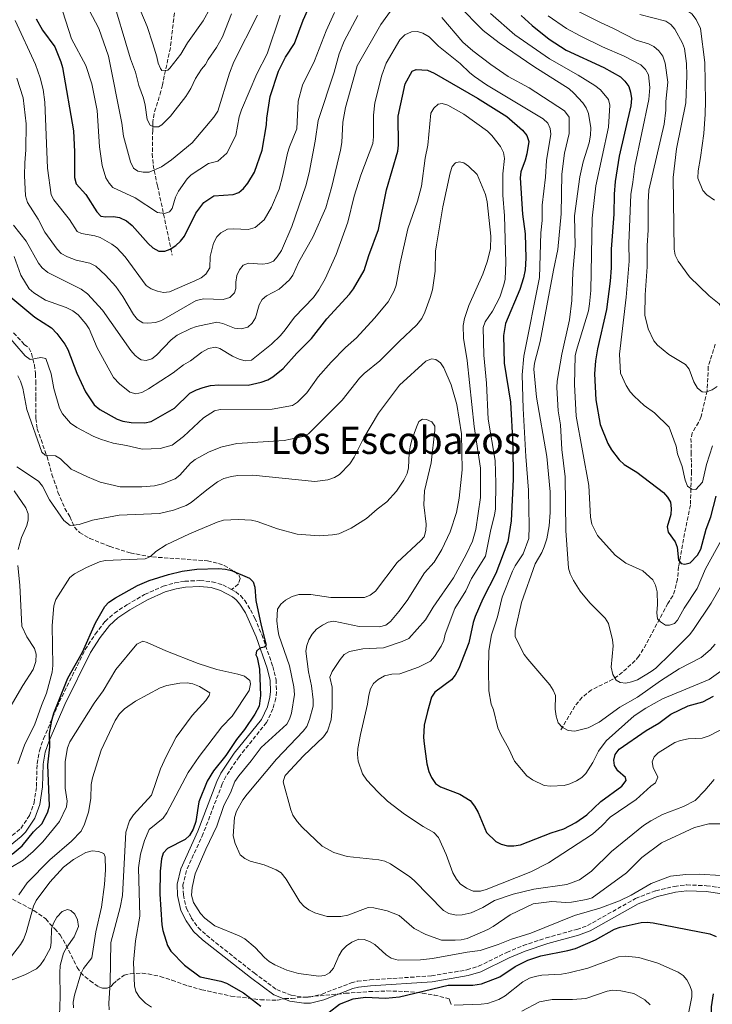
# Model space of a CAD drawing. Units: metres. Extents: x 655879 to 659358, y 4700116 to 4702491.
# Drawn here: x 658697 to 658989, y 4700397 to 4700812 of the extents above; entities that cross this region are included whole.
import ezdxf
from ezdxf.enums import TextEntityAlignment as Align

# ---------------------------------------------------------------- set-up
doc = ezdxf.new("R2010")
doc.units = ezdxf.units.M
doc.header["$MEASUREMENT"] = 0
doc.linetypes.add('DGN Style 3', pattern=[2.435891, 1.739922, -0.695969])
for name, color, linetype, lineweight in [('Barranco lineal', 142, 'DGN Style 3', 13), ('Camino', 7, 'DGN Style 3', 0), ('Curva de nivel directora', 30, 'Continuous', 30), ('Curva de nivel intermedia', 30, 'Continuous', 0), ('Margen derecho', 7, 'Continuous', 0), ('Senda', 7, 'DGN Style 3', 0), ('Texto de Área (paraje) menor', 7, 'Continuous', 0), ('Zona arbolada', 92, 'DGN Style 3', 0)]:
    doc.layers.add(name, color=color, linetype=linetype, lineweight=lineweight)
doc.styles.add('Style-Arial', font='arial.ttf')

msp = doc.modelspace()

# ---------------------------------------------------------------- linework, layer by layer
at = {"layer": 'Barranco lineal', "color": 142, "linetype": 'DGN Style 3', "lineweight": 13}
for points in [[(658762.39, 4700814.81, 850.99), (658760.72, 4700800.1, 853.37), (658757.36, 4700784.5, 855.8), (658756.75, 4700781.75, 857.04), (658753.84, 4700772.32, 859.17), (658753.32, 4700768.83, 860.06), (658753.26, 4700765.31, 861.3), (658753.09, 4700755.43, 862.8), (658753.43, 4700750.74, 864.43), (658755.28, 4700741.82, 867.75), (658758.37, 4700727.49, 870.96), (658761.44, 4700712.67, 875.59)], [(658990.71, 4700675.09, 861.76), (658987.77, 4700665.59, 863.25), (658987.22, 4700655.33, 864.83), (658984.75, 4700644.49, 866.54), (658983.69, 4700642.05, 866.78), (658980.99, 4700637.64, 866.84), (658980.45, 4700635.29, 867.11), (658980.54, 4700629.42, 868.22), (658980.61, 4700624.7, 868.35), (658980.66, 4700621.4, 869.04), (658980.22, 4700607.1, 870.69), (658977.78, 4700595.2, 873.66), (658975.24, 4700581.19, 875.5), (658974.74, 4700575.98, 876.16), (658973.67, 4700571.22, 877.24), (658972.78, 4700568.93, 877.86), (658970.64, 4700565.62, 879.07), (658961.54, 4700548.48, 881.49), (658958.45, 4700543.44, 882.51), (658956.93, 4700541.52, 882.97), (658951.48, 4700536.61, 884.36), (658947.52, 4700533.71, 885.31), (658938.45, 4700529.17, 886.63), (658934.53, 4700526.08, 887.52), (658931.4, 4700522.29, 888.39), (658925.3, 4700511.92, 890.2)]]:
    msp.add_polyline3d(points, dxfattribs=at)
at = {"layer": 'Camino', "color": 7, "linetype": 'DGN Style 3', "lineweight": 0}
for points in [[(658682.68, 4700458.45, 924.84), (658697.63, 4700470.76, 924.7), (658701.23, 4700476.17, 924.68), (658703.16, 4700481.51, 924.78), (658704.2, 4700488.46, 924.9), (658704.46, 4700498.05, 925.13), (658705.43, 4700503.49, 925.19), (658707.16, 4700508.54, 925.19), (658713.84, 4700524.12, 925.02), (658724.75, 4700546.18, 925.11), (658729.06, 4700552.79, 925.19), (658733.17, 4700558.11, 925.53), (658737.06, 4700561.61, 925.93), (658742.34, 4700565.05, 926.08), (658749.85, 4700569.48, 925.96), (658757.66, 4700572.95, 926.03), (658762.65, 4700574.33, 926.07), (658766.81, 4700575.04, 926.08), (658773.19, 4700575.3, 926.01), (658778.4, 4700574.81, 925.96), (658782.81, 4700573.47, 925.92), (658786.56, 4700571.48, 925.86)], [(658786.56, 4700571.48, 925.86), (658788.28, 4700570.57, 925.84), (658790.28, 4700568.98, 925.81), (658792.1, 4700566.9, 925.77), (658794.57, 4700562.95, 925.63), (658796.34, 4700559.5, 925.39), (658799.3, 4700552.49, 925.12), (658803.94, 4700539.12, 924.43), (658805.34, 4700533.43, 924.02), (658805.53, 4700528.38, 923.61), (658805.22, 4700525.69, 923.44), (658804.01, 4700521.16, 923.24), (658801.29, 4700515.38, 922.97), (658789.68, 4700500.97, 922.39), (658784.23, 4700492.86, 922.14), (658782.6, 4700489.5, 922.02), (658774.56, 4700468.56, 921.68), (658767.45, 4700452.94, 921.34), (658766.04, 4700446.91, 921.34), (658766.19, 4700442.7, 921.3), (658767.52, 4700436.95, 921.27), (658769.55, 4700433.02, 921.34), (658772.43, 4700428.88, 921.13), (658775.96, 4700425.65, 921.15), (658796.03, 4700409.77, 921.55), (658805.63, 4700402.71, 921.97), (658811.74, 4700400.34, 922.13), (658817.28, 4700399.5, 922.31), (658819.48, 4700399.54, 922.48), (658824.72, 4700400.86, 922.64), (658837, 4700405.55, 922.65), (658839.6, 4700406.25, 922.6), (658844.95, 4700406.83, 922.51), (658870.94, 4700408.52, 922.75), (658885.89, 4700411.07, 922.5), (658890.78, 4700412.57, 922.51), (658902.7, 4700418.42, 922.48), (658909.62, 4700421.32, 922.44), (658919.29, 4700424.55, 922.34), (658932.25, 4700428.13, 922.38), (658936.8, 4700429.74, 922.39), (658957.06, 4700441.18, 921.81), (658965.56, 4700444.47, 921.57), (658973.5, 4700446.3, 921.49), (658978.66, 4700446.92, 921.36), (658987.03, 4700446.58, 921.41), (658994.16, 4700445.56, 921.34)]]:
    msp.add_polyline3d(points, dxfattribs=at)
at = {"layer": 'Curva de nivel directora', "color": 30, "linetype": 'Continuous', "lineweight": 30, "flags": 128}
for points, elevation in [([(658704.1, 4700812.25), (658706.77, 4700807.47), (658711.93, 4700800.43), (658714.54, 4700794.15), (658715.18, 4700791.74), (658719.88, 4700765), (658720.24, 4700756.16), (658720.22, 4700745.38), (658720.93, 4700742.73), (658725.06, 4700738.19), (658729.64, 4700730.84), (658731.37, 4700729.03), (658733.45, 4700728.74), (658736.73, 4700728.93), (658739.18, 4700728.5), (658742.15, 4700727.04), (658744.55, 4700725.07), (658751.32, 4700717.49), (658753.36, 4700715.63), (658755.87, 4700714.35), (658758.32, 4700714.28), (658760.68, 4700715.15), (658763.04, 4700716.66), (658765.03, 4700718.49), (658766.62, 4700720.57), (658771.49, 4700730.28), (658774.79, 4700734.82), (658779.07, 4700737.65), (658787.2, 4700738.22), (658789.55, 4700739.05), (658791.53, 4700740.67), (658793.43, 4700742.96), (658796.17, 4700747.66), (658799.48, 4700756.88), (658801.32, 4700767.61), (658801.4, 4700770.35), (658802.81, 4700779.56), (658806.42, 4700790.24), (658809.25, 4700796.07), (658813.05, 4700801.88), (658816.76, 4700811.78), (658821.2, 4700821.88)], 875), ([(658908.74, 4700813.75), (658913.48, 4700809.56), (658920.63, 4700803.76), (658927.82, 4700799.08), (658943.62, 4700791.76), (658950.72, 4700787.86), (658952.59, 4700786.05), (658954.15, 4700783.75), (658954.94, 4700781.37), (658955.32, 4700778.68), (658955.07, 4700775.55), (658950.17, 4700754.4), (658948.4, 4700743.67), (658947.97, 4700738.37), (658947.92, 4700729.88), (658946.71, 4700715.11), (658946.76, 4700707.3), (658946.35, 4700701.63), (658944.8, 4700689.72), (658940.95, 4700673.13), (658940.13, 4700668.04), (658939.78, 4700662.48), (658940.31, 4700651.61), (658942.18, 4700641.18), (658945.35, 4700633.16), (658946.84, 4700630.46), (658950.16, 4700626.25), (658952.19, 4700624.22), (658957.61, 4700621.08), (658968.91, 4700612.46), (658970.53, 4700610.51), (658971.75, 4700608.33), (658972.07, 4700605.67), (658971.88, 4700603.18), (658970.36, 4700597.93), (658970.76, 4700595.74), (658973.81, 4700591.72), (658974.67, 4700589.36), (658975.23, 4700583.92), (658976.32, 4700582.57)], 875), ([(658837.95, 4700698.41), (658842.44, 4700706.17), (658844.41, 4700712.46), (658848.61, 4700723.43), (658851.88, 4700740.15), (658856.73, 4700756.53), (658856.98, 4700759.02), (658856.87, 4700771.19), (658859.78, 4700784.95), (658862.73, 4700790.2), (658864.45, 4700790.94), (658869.24, 4700790.68), (658872.02, 4700789.36), (658890.36, 4700778.85), (658902.73, 4700771.1), (658909.3, 4700765.38), (658911.17, 4700763.03), (658911.97, 4700760.52), (658911.11, 4700755.38), (658910.47, 4700752.75), (658908.64, 4700747.75), (658908.3, 4700745.27), (658909.31, 4700729.92), (658910.4, 4700721.54), (658910.79, 4700711.37), (658910.44, 4700706.36), (658909.8, 4700702.99), (658908.28, 4700698.18), (658902.1, 4700683.82), (658901.29, 4700678.76), (658901.62, 4700667.08), (658904.29, 4700650.53), (658905.31, 4700632.63), (658905.44, 4700618.11), (658904.62, 4700600.47), (658903.2, 4700591.68), (658898.13, 4700578.3), (658892.66, 4700567.56), (658889.36, 4700560.16), (658888.46, 4700557.59), (658886.7, 4700549.11), (658882.45, 4700538.23), (658880.95, 4700535.38), (658879.32, 4700533.49), (658872.27, 4700528.2), (658870.97, 4700526.06), (658869.21, 4700520.13), (658867.84, 4700514.3), (658867.51, 4700509.16), (658867.79, 4700506.37), (658868.99, 4700498.04), (658869.82, 4700494.79), (658870.88, 4700492.19), (658872.65, 4700489.73), (658874.7, 4700488.3), (658882.92, 4700485.24), (658887.24, 4700482.48), (658889.09, 4700480.15), (658890.61, 4700477.42), (658894.16, 4700468.95), (658898.03, 4700465.23), (658900.27, 4700464.12), (658903.05, 4700463.46), (658905.75, 4700463.38), (658908.52, 4700463.82), (658921.41, 4700468.93), (658926.77, 4700470.63), (658931.91, 4700473.29), (658936.51, 4700476.49), (658942.45, 4700482.11), (658951.23, 4700488.55), (658953.11, 4700490.91), (658952.8, 4700492.27), (658949.52, 4700494.99), (658948.15, 4700497.28), (658947.94, 4700499.47), (658948.42, 4700501.91), (658950.17, 4700504.19), (658961.57, 4700512.07), (658966.89, 4700515.15), (658971.91, 4700518.9), (658979.32, 4700522.44), (658985.45, 4700524.15), (658989.97, 4700526.49)], 900), ([(658690.86, 4700697.04), (658703.46, 4700686.5), (658710.55, 4700681.88), (658712.82, 4700679.58), (658716.21, 4700675.03), (658717.42, 4700672.84), (658721.26, 4700662.87), (658724.91, 4700654.88), (658728.56, 4700649.5), (658730.9, 4700647.44), (658738.31, 4700643.38), (658740.7, 4700642.63), (658744.1, 4700642.06), (658749.95, 4700641.9), (658752.55, 4700642.36), (658762.47, 4700647.99), (658768.88, 4700654.38), (658771.7, 4700655.81), (658774.49, 4700656.76), (658777.71, 4700657.59), (658781.1, 4700657.95), (658793.57, 4700657.74), (658799.06, 4700658.98), (658801.82, 4700660), (658803.99, 4700661.23), (658808.37, 4700664.79), (658814.15, 4700671.21), (658820.28, 4700677.4), (658826.71, 4700685.74), (658836.27, 4700696.12), (658837.95, 4700698.41)], 900), ([(658976.32, 4700582.57), (658977.85, 4700582.2), (658980.07, 4700582.77), (658983.21, 4700586.04), (658984.55, 4700588.54), (658986.88, 4700596.96), (658988.78, 4700602.24), (658991.05, 4700610.9)], 875), ([(658694, 4700459.84), (658698.12, 4700463.33), (658702.93, 4700469.23), (658706.57, 4700472.88), (658709.06, 4700477.77), (658709.65, 4700480.23), (658708.98, 4700497.54), (658709.85, 4700505.12), (658709.67, 4700510.84), (658710.67, 4700516.34), (658711.59, 4700519.34), (658717.49, 4700534.13), (658723.66, 4700545.13), (658729.05, 4700557.51), (658733.01, 4700564.41), (658734.78, 4700566.18), (658737.5, 4700568.08), (658746.89, 4700573.2), (658751.8, 4700575.35), (658759.92, 4700577.9), (658765.68, 4700579.24), (658771.93, 4700580.13), (658781.07, 4700580.36), (658784.03, 4700580.16), (658786.46, 4700579.56), (658794.18, 4700576.35), (658795.64, 4700574.72), (658796.4, 4700572.46), (658796.74, 4700566.92), (658798.99, 4700556.33), (658801.21, 4700548.04), (658800.32, 4700547.27), (658798.49, 4700546.84), (658797, 4700545.56), (658796.73, 4700544.04), (658797.4, 4700542.79), (658798.4, 4700537.87), (658798.7, 4700526.76), (658798.18, 4700522.34), (658796.36, 4700518.96), (658791.96, 4700512.44), (658788.57, 4700508.25), (658784.06, 4700501.44), (658778.97, 4700495.02), (658776.29, 4700490.74), (658772.76, 4700481.96), (658771.39, 4700473.62), (658770.35, 4700470.36), (658768.73, 4700467.81), (658766.9, 4700466.12), (658759.45, 4700462.22), (658757.71, 4700460.26), (658756.93, 4700457.86), (658756.41, 4700452.74), (658756.32, 4700443.07), (658757.14, 4700430.09), (658757.5, 4700427.62), (658759.47, 4700421.38), (658760.84, 4700418.98), (658766.63, 4700412.98), (658773.22, 4700408.13), (658781.97, 4700406.31), (658784.36, 4700405.48), (658791.6, 4700401.35), (658798.85, 4700395.76)], 925), ([(658857.44, 4700399.63), (658878.02, 4700404.65), (658888.39, 4700404.65), (658892.07, 4700405.2), (658899.71, 4700408.17), (658906.27, 4700412.52), (658911.59, 4700415.09), (658917.11, 4700416.98), (658928.51, 4700419.17), (658931.68, 4700420.1), (658940.21, 4700423.78), (658948.17, 4700428.23), (658950.52, 4700429.1), (658959.4, 4700431.1), (658961.9, 4700431.23), (658964.54, 4700430.88), (658988.4, 4700426.3), (658991.02, 4700425.15)], 925), ([(658827.8, 4700393.27), (658832.16, 4700396.63), (658837.89, 4700398.88), (658843.07, 4700399.54), (658851.48, 4700399.12), (658857.44, 4700399.63)], 925), ([(658989.87, 4700400.94), (658989, 4700395.44), (658988.51, 4700376.6), (658989.85, 4700358.48)], 925)]:
    msp.add_lwpolyline(points, dxfattribs=dict(at, elevation=elevation))
at = {"layer": 'Curva de nivel intermedia', "color": 30, "linetype": 'Continuous', "lineweight": 0, "flags": 128}
for points, elevation in [([(658844.62, 4700902.22), (658849.74, 4700900.27), (658858.25, 4700895.2), (658874.92, 4700886.38), (658899.69, 4700874.74), (658902.82, 4700872.15), (658907.2, 4700867.69), (658925.61, 4700845.75), (658931.8, 4700839.51), (658935.92, 4700836.21), (658941.74, 4700832.14), (658952.66, 4700825.58), (658961.24, 4700822.2), (658972.43, 4700818.83), (658978.74, 4700815.86), (658980.74, 4700814.37), (658982.57, 4700812.01), (658984.53, 4700808.24), (658986.25, 4700793.88)], 855), ([(658735.54, 4700823.42), (658743.82, 4700795.5), (658746.01, 4700789.79), (658747.39, 4700784.15), (658749.42, 4700778.82), (658750.11, 4700775.95), (658750.92, 4700769.91), (658752.19, 4700767.51), (658753.57, 4700766.71), (658755.66, 4700766.74), (658757.16, 4700767.66), (658760.72, 4700771.27), (658767.27, 4700779.58), (658769.33, 4700782.98), (658771.33, 4700787.19), (658773.87, 4700791.05), (658775.57, 4700792.98), (658776.7, 4700795.21), (658780.21, 4700800.19), (658782.76, 4700804.75), (658786.45, 4700814.43)], 860), ([(658694.47, 4700725.22), (658699.79, 4700718.53), (658705.03, 4700709.28), (658706.53, 4700707.3), (658708.99, 4700705.28), (658723.02, 4700698.23), (658725.8, 4700696.35), (658732.06, 4700689.46), (658743.96, 4700672.38), (658745.8, 4700670.32), (658747.75, 4700668.8), (658748.42, 4700668.45), (658750.51, 4700668.13), (658752.95, 4700668.85), (658754.87, 4700670.46), (658761.06, 4700676.85), (658763.64, 4700678.81), (658769.32, 4700681.63), (658771.68, 4700682.49), (658780.27, 4700684.33), (658782.82, 4700683.8), (658787.73, 4700681.85), (658790.57, 4700681.46), (658793.34, 4700682.23), (658795.22, 4700683.88), (658796.66, 4700686.16), (658798.17, 4700691.71), (658799.4, 4700693.88), (658801.32, 4700695.46), (658806.64, 4700698.32), (658811.05, 4700702.13), (658812.43, 4700704.23), (658814.98, 4700709.74), (658820.86, 4700720.26), (658826.32, 4700732.6), (658828.88, 4700741.53), (658832.57, 4700756.9), (658833.06, 4700760.08), (658833.56, 4700768.67), (658834.7, 4700774.84), (658839.62, 4700792.53), (658849.61, 4700809.98), (658856.56, 4700819.56)], 890), ([(658882.17, 4700818.06), (658892.75, 4700807.33), (658899.46, 4700802.13), (658914.17, 4700792.17), (658928.97, 4700782.71), (658931.06, 4700780.98), (658934.76, 4700776.86), (658936.23, 4700774.72), (658937.15, 4700772.38), (658938.13, 4700766.31), (658938.07, 4700763.17), (658937.45, 4700760.01), (658934.91, 4700751.98), (658933.57, 4700745.63), (658931.31, 4700729.13), (658931.55, 4700716.52), (658930.57, 4700705.46), (658930.18, 4700693.5), (658929.18, 4700685.28), (658925.99, 4700670.77), (658923.93, 4700659.46), (658923.86, 4700656.78), (658924.46, 4700646.96), (658925.31, 4700641), (658925.97, 4700630.6), (658927.3, 4700619.03), (658927.68, 4700596.43), (658928.8, 4700580.54), (658929.52, 4700578.15), (658930.87, 4700575.28), (658933.7, 4700570.88), (658937.78, 4700565.95)], 885), ([(658695.18, 4700811.65), (658703.79, 4700793.09), (658705.78, 4700787.43), (658707.04, 4700782.48), (658707.7, 4700777.11), (658708.86, 4700749.25), (658710.4, 4700738.11), (658711.59, 4700735.91), (658718.07, 4700727.59), (658721.31, 4700722.63), (658723.16, 4700721.74), (658728.76, 4700720.74), (658731.14, 4700719.99), (658736.05, 4700717.22), (658738.09, 4700715.66), (658741.61, 4700711.91), (658750.52, 4700699.86), (658752.54, 4700698.38), (658755.27, 4700697.36), (658757.8, 4700696.84), (658760.36, 4700697.13), (658771.09, 4700701.73), (658773.67, 4700703.1), (658775.62, 4700704.63), (658777.32, 4700707.19), (658777.5, 4700712.08), (658778.95, 4700717.67), (658780.28, 4700720.28), (658782.02, 4700722.06), (658784.88, 4700723.52), (658787.37, 4700723.74), (658793.52, 4700723.37), (658796.57, 4700724.21), (658800.31, 4700727.52), (658803.38, 4700732.9), (658806.61, 4700740.46), (658808.23, 4700746.29), (658810.14, 4700755.58), (658810.96, 4700758.26), (658814.13, 4700765.86), (658814.63, 4700777.58), (658816.43, 4700784.32), (658821.53, 4700794.62), (658826.5, 4700807.22), (658829.97, 4700814.93)], 880), ([(658715.35, 4700815.23), (658718.94, 4700803.9), (658724.97, 4700792.63), (658727.61, 4700784.9), (658729.77, 4700773.7), (658730.82, 4700758.37), (658731.89, 4700750.46), (658733.48, 4700745.26), (658734.85, 4700743.01), (658736.48, 4700741.12), (658745.91, 4700736.82), (658755.3, 4700730.66), (658758.25, 4700730.12), (658760.36, 4700730.83), (658761.46, 4700732.33), (658762.82, 4700737.01), (658764.17, 4700739.63), (658767.75, 4700744.82), (658769.54, 4700746.56), (658776.87, 4700751.23), (658780.78, 4700752.3), (658784.56, 4700755.6), (658788.29, 4700763.15), (658789.77, 4700770.93), (658790.74, 4700773.93), (658797.17, 4700789.17), (658801.55, 4700797.51), (658806.99, 4700813.87)], 870), ([(658726.43, 4700815.99), (658730.51, 4700808.3), (658734.59, 4700796.51), (658740.18, 4700768.25), (658740.98, 4700762.75), (658743.89, 4700751.95), (658745.19, 4700749.3), (658746.94, 4700748.07), (658749.21, 4700747.57), (658751.72, 4700747.58), (658756.96, 4700749.81), (658761.24, 4700752.87), (658769.88, 4700759.99), (658779.05, 4700770.77), (658780.7, 4700773.34), (658785.71, 4700789.42), (658787.5, 4700794.18), (658797.42, 4700813.8)], 865), ([(658748.21, 4700815.42), (658750.9, 4700809.01), (658753.3, 4700801.79), (658755, 4700796.3), (658755.51, 4700793.63), (658756.5, 4700791.29), (658757.17, 4700790.47), (658759.66, 4700790.72), (658760.53, 4700791.43), (658765.19, 4700797.34), (658768.01, 4700802.24), (658774.55, 4700811.5), (658777.56, 4700816.84)], 855), ([(658895.88, 4700814.57), (658906.05, 4700805.63), (658920.69, 4700795.41), (658932.9, 4700788.5), (658939.81, 4700784.21), (658942.25, 4700782.41), (658945.63, 4700778.22), (658946.21, 4700775.92), (658945.7, 4700766.62), (658940.36, 4700741.82), (658938.74, 4700728.18), (658938.14, 4700697.63), (658937.63, 4700692.07), (658937.14, 4700689.17), (658932.1, 4700672.56), (658931.61, 4700670.11), (658931.25, 4700658.07), (658932.04, 4700644.71), (658937.31, 4700615.47), (658938.05, 4700602), (658938.65, 4700599.13), (658940.96, 4700594.28), (658948.47, 4700586.03), (658952.95, 4700582.61), (658960.15, 4700579.35), (658964.37, 4700575.65), (658965.42, 4700573.38), (658966.22, 4700570.49), (658966.36, 4700565.15), (658966.03, 4700561.63), (658966.37, 4700559.16), (658967.53, 4700557.94), (658969.75, 4700556.54), (658971.44, 4700556.45)], 880), ([(658931.61, 4700816.16), (658941.97, 4700810.86), (658947.74, 4700808.28), (658957.26, 4700803.38), (658962.5, 4700801.81), (658964.72, 4700800.66)], 865), ([(658958.89, 4700814.2), (658969.78, 4700811.27), (658971.91, 4700809.97), (658973.68, 4700807.97), (658976.84, 4700802.09), (658977.68, 4700799.73), (658978.49, 4700793.43), (658978.68, 4700788.41), (658978.34, 4700776.82), (658974.36, 4700757.49), (658972.93, 4700745.32), (658973.4, 4700715.07), (658973.83, 4700712.61), (658975.07, 4700710.07), (658979.77, 4700703.45), (658988.18, 4700695.41), (658992.31, 4700692.12), (658995.92, 4700686.64), (658997.92, 4700685.41), (658999.58, 4700685.54)], 860), ([(658695.9, 4700787.27), (658698.55, 4700778.92), (658699.84, 4700767.99), (658699.73, 4700757.06), (658699.23, 4700751.62), (658699.2, 4700746.28), (658699.55, 4700737.57), (658700.37, 4700734.84), (658704.94, 4700727.72), (658707.75, 4700722.29), (658712.87, 4700715.09), (658714.6, 4700713.28), (658717.36, 4700711.86), (658721.01, 4700710.53), (658726.69, 4700709.25), (658729.3, 4700707.96), (658733.38, 4700704.22), (658737.65, 4700699.34), (658740.71, 4700695.13), (658745.14, 4700687.53), (658746.87, 4700685.47), (658749.09, 4700684.06), (658751.25, 4700683.88), (658754.38, 4700684.21), (658757.03, 4700685.08), (658771.6, 4700693.45), (658774.82, 4700694.22), (658782.95, 4700693.85), (658785.84, 4700694.7), (658787.82, 4700696.66), (658788.38, 4700698.5), (658788.3, 4700701.24), (658788.76, 4700703.98), (658789.88, 4700706.45), (658791.46, 4700708.37), (658793.62, 4700709.25), (658799.39, 4700708.87), (658801.91, 4700709.05), (658804.17, 4700710.11), (658805.82, 4700711.92), (658807.59, 4700714.58), (658812.04, 4700724.66), (658817.93, 4700741.9), (658819.36, 4700747.37), (658821.85, 4700760.69), (658823.07, 4700769.38), (658829.82, 4700789.78), (658832, 4700797.6), (658834.1, 4700802.91), (658839.89, 4700813.67)], 885), ([(658875.29, 4700812.93), (658884.21, 4700802.45), (658888.34, 4700798.78), (658895.95, 4700793.01), (658903.28, 4700787.96), (658912.22, 4700783.24), (658927.05, 4700773.44), (658929.04, 4700770.86), (658928.98, 4700763.94), (658927.04, 4700755.67), (658925.92, 4700746.75), (658925.68, 4700730), (658924.3, 4700714.97)], 890), ([(658920.22, 4700813.54), (658927.92, 4700808.3), (658933.63, 4700805.11), (658943.06, 4700800.49), (658952.29, 4700796.53), (658959.35, 4700792.92), (658961.32, 4700790.91), (658962.47, 4700788.63), (658963.04, 4700783.32), (658962.66, 4700778.32), (658956.7, 4700750.2), (658955.96, 4700743.38), (658955, 4700738.25), (658954.18, 4700717.55), (658954.32, 4700710.1)], 870), ([(658694.73, 4700711.99), (658697.54, 4700704.15), (658701.18, 4700698.33), (658703.05, 4700696.67), (658708.06, 4700693.61), (658716.68, 4700690.54), (658719.57, 4700689.13), (658721.81, 4700687.41), (658725.06, 4700683.62), (658726.39, 4700681.48), (658729.84, 4700673.49), (658736.77, 4700660.96), (658739.23, 4700658.28), (658743.57, 4700654.75), (658746.07, 4700654.06), (658748.72, 4700654.65), (658751.51, 4700656.17), (658761.85, 4700662.99), (658766.32, 4700666.38), (658769.19, 4700668.01), (658774, 4700671.68), (658776.78, 4700673.2), (658779.69, 4700673.79), (658781.57, 4700673.28), (658786.88, 4700670.01), (658789.68, 4700668.72), (658792.25, 4700667.97), (658794.98, 4700668.26), (658803.34, 4700675.06), (658807.13, 4700678.74), (658809.21, 4700681.08), (658813.11, 4700686.48), (658821.16, 4700694.75), (658823.41, 4700697.96), (658826.07, 4700702.59), (658830.64, 4700712.84), (658835.57, 4700726.57), (658838.25, 4700737.56), (658841.1, 4700746.4), (658846.11, 4700759.65), (658846.43, 4700762.55), (658846.4, 4700771.69), (658847.07, 4700776.84), (658850.03, 4700788.54), (658851.78, 4700793.58), (658857.53, 4700803.47), (658859.73, 4700805.6), (658862.47, 4700806.85)], 895), ([(658862.47, 4700806.85), (658864.95, 4700807), (658867.34, 4700806.28), (658869.94, 4700804.67), (658873.94, 4700800.71), (658883.03, 4700793.43), (658887.05, 4700789.47), (658889.03, 4700787.94), (658894.19, 4700784.4), (658918.05, 4700770.07), (658920.02, 4700768.33), (658920.95, 4700766.08), (658921.32, 4700763.6), (658919.51, 4700752.56), (658919.07, 4700745.44), (658917.64, 4700733.71), (658917.67, 4700727.19), (658917.13, 4700722.07), (658916.56, 4700703.11), (658909.94, 4700669.97), (658909.22, 4700662.18), (658909.57, 4700647.87), (658910.71, 4700627.65), (658911.9, 4700613.4), (658912.21, 4700598.21), (658911.97, 4700593.02), (658909.57, 4700586.61), (658906.24, 4700581.51), (658905.12, 4700579.28), (658900.71, 4700568.28), (658898.72, 4700559.96), (658896.31, 4700552.47), (658895.07, 4700545.86), (658894.92, 4700537.57), (658895.17, 4700528.75), (658896.12, 4700523.21), (658897.05, 4700520.81), (658898.96, 4700513.2), (658900.2, 4700510.32), (658903.57, 4700504.38), (658905.98, 4700499.09), (658911.19, 4700492.95), (658913.51, 4700491.17), (658918.48, 4700488.87), (658921.19, 4700488.62), (658926.91, 4700488.88), (658929.32, 4700489.57), (658932.1, 4700490.88), (658934.35, 4700492.21), (658936.12, 4700493.98), (658939.04, 4700498.55), (658941.38, 4700503.38), (658944.67, 4700507.75), (658956.51, 4700518.28), (658961.46, 4700521.49), (658968.49, 4700525.45), (658988.14, 4700533.61), (658992.99, 4700537.04)], 895), ([(658964.72, 4700800.66), (658966.94, 4700798.78), (658968.53, 4700796.5), (658969.54, 4700793.63), (658970.75, 4700785.58), (658969.79, 4700777.47), (658969.78, 4700773.72), (658969.15, 4700767.82), (658962.63, 4700740.03), (658962.36, 4700734.76), (658962.42, 4700723.17), (658961.95, 4700716.68), (658961.98, 4700707.67), (658961.05, 4700695.8), (658961.04, 4700687.27), (658962.35, 4700681.52), (658964.73, 4700676.52), (658966.34, 4700674.59), (658971.16, 4700670.63), (658978.15, 4700666.5), (658979.75, 4700664.57), (658981.61, 4700659.16), (658983.2, 4700656.52), (658985.13, 4700654.93), (658986.61, 4700654.85), (658989.44, 4700655.83), (658991.54, 4700657.19)], 865), ([(658986.25, 4700793.88), (658986.61, 4700777.53), (658986.44, 4700772.12), (658985.86, 4700763.87), (658984.53, 4700753.83), (658983.43, 4700748.12), (658983.37, 4700745.02), (658985.47, 4700739.94), (658987.11, 4700738.06), (658990.39, 4700735.8)], 855), ([(658868.27, 4700753.55), (658869.37, 4700759.08), (658870.6, 4700772.5), (658871.87, 4700774.61), (658873.71, 4700776.33), (658875.48, 4700776.57), (658877.76, 4700775.92), (658884.52, 4700772.1), (658894.61, 4700764.87), (658896.38, 4700763.11), (658900, 4700758.44), (658901.34, 4700755.9), (658901.7, 4700753.42), (658901.04, 4700746.93), (658901.04, 4700737.95), (658901.68, 4700729.21), (658902.32, 4700709.54), (658901.99, 4700702.49), (658901.52, 4700700.03), (658899.74, 4700694.92), (658896.72, 4700688.97), (658893.51, 4700684.49), (658892.8, 4700682.08), (658893.01, 4700670.38), (658894.09, 4700658.59), (658894.91, 4700643.36), (658897.75, 4700625.91), (658898.13, 4700616.4), (658897.88, 4700605.58), (658897.54, 4700602.97), (658895.92, 4700596.8), (658893.78, 4700585.6), (658887.75, 4700576.21), (658885.37, 4700570.92), (658880.77, 4700563.51), (658876.75, 4700552.63), (658876.11, 4700550.06), (658874.99, 4700547.67), (658872.25, 4700543.28), (658870.53, 4700541.37), (658865.45, 4700538.78), (658857.63, 4700536.03), (658854.21, 4700535.78), (658851.16, 4700535.16), (658848.37, 4700533.63), (658846.42, 4700531.88), (658845.2, 4700529.69), (658844.44, 4700526.96), (658843.92, 4700523.23), (658840.95, 4700510.36), (658839.85, 4700504.47), (658839.71, 4700501.97), (658840.01, 4700499.07), (658841.82, 4700493.79), (658843.65, 4700491.03), (658848.21, 4700486.12), (658852.32, 4700482.2), (658859.55, 4700476.76), (658867.42, 4700471.57), (658871.89, 4700469.02), (658873.85, 4700466.87), (658877.18, 4700459.76), (658879.9, 4700451.94), (658881.42, 4700449.36), (658883.05, 4700447.38), (658885.65, 4700445.51), (658888.57, 4700444.27), (658891.56, 4700444.3), (658894.01, 4700445.03), (658912.85, 4700452.47), (658920.25, 4700456.18), (658938.86, 4700468.38), (658942.78, 4700471.77), (658946.36, 4700475.5), (658957.34, 4700482.91), (658963.45, 4700488.52), (658965.45, 4700489.95), (658966.52, 4700492.38), (658964.44, 4700496.38), (658964.05, 4700498.79), (658964.88, 4700500.9), (658966.63, 4700502.68), (658973.64, 4700506.98), (658975.98, 4700507.86), (658979.21, 4700508.47), (658985.22, 4700508.81), (658988.12, 4700509.8), (658995.47, 4700513.56)], 905), ([(658690.76, 4700680.19), (658699.49, 4700670.06), (658701.57, 4700668.56), (658706.02, 4700669.44), (658708.16, 4700668.97), (658710.36, 4700662.51), (658711.49, 4700656.3), (658713.92, 4700648.05), (658715.18, 4700645.7), (658718.55, 4700641.78), (658721.21, 4700639.92), (658728.15, 4700636.19), (658731.2, 4700634.92), (658736.51, 4700633.32), (658742.22, 4700632.34), (658748.77, 4700630.69), (658756.4, 4700631.03), (658761.45, 4700632.49), (658766.28, 4700636.09), (658774.72, 4700643.99), (658779.32, 4700646.87), (658781.75, 4700647.48), (658803.73, 4700647.68), (658812.25, 4700649.18), (658814.3, 4700650.61), (658818.24, 4700654.45), (658823.05, 4700661.22), (658828.54, 4700667.48), (658834.56, 4700673.6), (658839.29, 4700677.74), (658846.92, 4700685.99), (658852.6, 4700692.97), (658855.2, 4700697.55), (658856.04, 4700699.99), (658857.72, 4700709.29), (658860.87, 4700723.72), (658864.98, 4700735.45), (658866.72, 4700741.78), (658868.27, 4700753.55)], 905), ([(658818.99, 4700637.28), (658833.17, 4700651.46), (658840.6, 4700660.72), (658842.5, 4700662.65), (658849.11, 4700668), (658857.28, 4700676.23), (658864.74, 4700683.19), (658866.81, 4700685.81), (658868.17, 4700688.58), (658870.43, 4700694.7), (658871.32, 4700698.02), (658872.51, 4700705.86), (658872.63, 4700714.27), (658872.98, 4700716.95), (658875.75, 4700733), (658878.76, 4700747.38), (658879.66, 4700749.99), (658881.07, 4700751.49), (658882.69, 4700751.95), (658884.64, 4700751.51), (658886.57, 4700750.17), (658890.21, 4700746.63), (658893.75, 4700738.21), (658894.44, 4700735.16), (658896.04, 4700720.63), (658895.8, 4700715.34), (658894.44, 4700709.73), (658892.54, 4700704.57), (658886.62, 4700691.33), (658884.82, 4700685.91), (658884.27, 4700682.91), (658884.45, 4700677.61), (658885.99, 4700668.1), (658888.89, 4700640.26), (658891.57, 4700622.79), (658891.59, 4700610.37), (658889.71, 4700596.83), (658888.17, 4700592), (658885.62, 4700586.37), (658880.27, 4700576.52), (658871.59, 4700564.09), (658868.4, 4700558.71), (658861.35, 4700550.88), (658858.5, 4700549.58), (658850.6, 4700546.98), (658842, 4700546.56), (658836.25, 4700545.42), (658834.11, 4700544.06), (658832.42, 4700542.05), (658829.04, 4700536.99), (658827.96, 4700534.49), (658828.96, 4700530.32), (658829.06, 4700521.79), (658828.52, 4700516.59), (658827.03, 4700511.77), (658825.32, 4700509.33), (658816.95, 4700501.32), (658809.43, 4700493.36), (658809.01, 4700492.84), (658808.37, 4700490.4), (658811.5, 4700478.63), (658812.44, 4700476.33), (658814.22, 4700473.61), (658816.35, 4700471.28), (658824.85, 4700463.19), (658829.74, 4700460.51), (658835.31, 4700458.83), (658848.75, 4700457.46), (658851.18, 4700456.87), (658853.61, 4700455.82), (658861.76, 4700450.38), (658863.67, 4700448.78), (658876.03, 4700436.06), (658878.22, 4700434.87), (658881.27, 4700434.13), (658883.89, 4700434.21), (658887.68, 4700435.08), (658892.56, 4700437.34), (658897.54, 4700440.35), (658905.45, 4700443.07), (658914.15, 4700445.11), (658927.98, 4700447.06), (658933.37, 4700449.05), (658938.49, 4700452.7), (658946.93, 4700461), (658960.44, 4700471.94), (658963.55, 4700474.01), (658968.36, 4700476.58), (658977.32, 4700480.03), (658982.17, 4700482.54), (658986.34, 4700486.76), (658990.27, 4700491.36)], 910), ([(658924.3, 4700714.97), (658922.36, 4700706.22), (658916.86, 4700676.18), (658914.41, 4700666.99), (658914.15, 4700664.51), (658915.2, 4700652.74), (658919.63, 4700627.63), (658920.97, 4700612.76), (658921.05, 4700604.01), (658920.57, 4700598.38), (658919.56, 4700592.96), (658918.49, 4700589.57), (658917.48, 4700587.21), (658914.71, 4700582.41), (658908.88, 4700566.01), (658906.21, 4700554.18), (658906.22, 4700551.59), (658910.11, 4700544.16), (658911.56, 4700542.12), (658920.94, 4700531.38), (658922.34, 4700529.13), (658923.21, 4700526.79), (658923.19, 4700521.09), (658923.52, 4700518.03), (658924.36, 4700515.27), (658926.05, 4700513.44), (658928.66, 4700512.1), (658931.48, 4700511.71), (658937, 4700513.2), (658941.67, 4700515.54), (658950.46, 4700521.88), (658957.93, 4700526.12), (658967.53, 4700532.99), (658975.52, 4700538.11), (658984.7, 4700542.9), (658988.54, 4700546.13), (658990.65, 4700548.49)], 890), ([(658954.32, 4700710.1), (658953.11, 4700694.85), (658950.29, 4700670.77), (658950.71, 4700662.81), (658953.07, 4700657.56), (658954.74, 4700654.92), (658956.4, 4700653.06), (658960.76, 4700649.24), (658965, 4700646.04), (658971.31, 4700640.06), (658974.15, 4700632.08), (658974.81, 4700628.83), (658976.66, 4700623.45), (658977.94, 4700617.74), (658979.02, 4700615.17), (658980.77, 4700613.82), (658982.43, 4700613.67), (658985.31, 4700616.76), (658986.95, 4700624.22), (658989.52, 4700632.15)], 870), ([(658695.96, 4700623.35), (658705.05, 4700617.19), (658706.7, 4700615.2), (658709.63, 4700609.38), (658715.72, 4700600.68), (658718.4, 4700598.54), (658722.28, 4700599.01), (658727.84, 4700600.84), (658739.07, 4700602.84), (658756.12, 4700603.65), (658761.97, 4700604.98), (658767.37, 4700606.98), (658769.49, 4700608.31), (658776.07, 4700613.66), (658780.66, 4700616.94), (658783.34, 4700618.38), (658786.46, 4700619.27), (658789.12, 4700619.63), (658795.53, 4700619.77), (658821.62, 4700617.12), (658827.19, 4700617.8), (658830.05, 4700618.75), (658832.13, 4700620.13), (658836.52, 4700624.59), (658838.29, 4700627.33), (658842.32, 4700635.55), (658848.54, 4700645.99), (658857.48, 4700657.69), (658868.56, 4700667.84), (658870.96, 4700668.81), (658872.69, 4700668.59), (658874.69, 4700667.22), (658876.09, 4700665.13), (658879.21, 4700657.86), (658881.6, 4700649.65), (658883.62, 4700637.19), (658883.86, 4700622.06), (658882.6, 4700610.1), (658881.51, 4700604.06), (658878.79, 4700595.81), (658875.36, 4700588.36), (658872, 4700583.06), (658867.96, 4700578.53), (658860.62, 4700566.87), (658857.19, 4700562.26), (658853.57, 4700557.99), (658851.6, 4700556.47), (658849.04, 4700555.79), (658840.4, 4700555.87)], 915), ([(658696.3, 4700661.66), (658697.46, 4700659.45), (658698.48, 4700656.46), (658700.06, 4700647.52), (658706.45, 4700629.47), (658707.88, 4700628.2), (658712.17, 4700627.94), (658714.35, 4700626.71), (658718.77, 4700622.38), (658725.73, 4700619.01), (658731.1, 4700616.88), (658739.53, 4700614.85), (658748.72, 4700614.88), (658754.05, 4700615.28), (658757.35, 4700616.1), (658762.75, 4700618.24), (658764.77, 4700619.72), (658769.21, 4700624.79), (658771.14, 4700626.37), (658776.81, 4700629.48), (658781.96, 4700631.58), (658788.75, 4700633.09), (658808.79, 4700634.34), (658816.8, 4700636.08), (658818.99, 4700637.28)], 910), ([(658696.29, 4700497.98), (658699.26, 4700506.31), (658703.39, 4700514.37), (658706.28, 4700522.67), (658708.46, 4700527.86), (658710.78, 4700536.68), (658711.13, 4700539.5), (658710.89, 4700556.29), (658711.57, 4700564.68), (658712.36, 4700567.29), (658718.3, 4700576.57), (658720.27, 4700578.12), (658725.34, 4700580.84), (658730.81, 4700583.17), (658733.23, 4700583.79), (658750.06, 4700584.52), (658752.37, 4700585.47), (658754.59, 4700587.61), (658758.98, 4700590.35), (658768.8, 4700595.09), (658780.4, 4700600.01), (658783.17, 4700600.85), (658789.36, 4700601.12), (658794.91, 4700600.81), (658797.34, 4700600.21), (658805.91, 4700597.11), (658814.2, 4700594.85), (658823.47, 4700594.23), (658829.19, 4700594.57), (658831.85, 4700595.08), (658837.07, 4700597.47), (658843.48, 4700601.5), (658847.97, 4700605.45), (658852.07, 4700608.49), (658856.11, 4700613.04), (658859.3, 4700617.61), (658860.67, 4700620.49), (658861.2, 4700622.94), (658861.47, 4700629.22), (658861.88, 4700631.69), (658862.61, 4700634.65), (658864.55, 4700640.04), (658865.59, 4700642.44), (658867.09, 4700643.36), (658868.82, 4700643.28), (658871.07, 4700642.3), (658872.36, 4700640.41), (658872.35, 4700638.76), (658870.73, 4700625.03), (658867.93, 4700613.22), (658867.65, 4700607.31), (658868.61, 4700599.13), (658868.5, 4700596.37), (658867.82, 4700593.73), (658866.48, 4700592.16), (658856.45, 4700582.97), (658847.31, 4700570.85), (658845.04, 4700569.17), (658842.71, 4700568.23), (658828.4, 4700568.1), (658819.93, 4700569.43), (658814.91, 4700569.5), (658812.09, 4700568.59), (658809.37, 4700567.07), (658807.31, 4700565.34), (658805.99, 4700563.21), (658805.67, 4700558.35), (658806.04, 4700554.69), (658806.56, 4700552.25), (658810.94, 4700539.38), (658812.85, 4700530.53), (658813.05, 4700527.24), (658811.77, 4700519.33), (658811.05, 4700516.87), (658809.81, 4700514.69), (658799.05, 4700504.84), (658794.82, 4700499.19), (658789.59, 4700492.91), (658787.97, 4700490.51), (658786.04, 4700485.69), (658783.34, 4700480.35), (658780.38, 4700471.62), (658775.7, 4700462), (658771.23, 4700451.53), (658769.87, 4700445.88)], 920), ([(658696.51, 4700588.44), (658697.86, 4700593.43), (658700.07, 4700598.51), (658700.74, 4700600.92), (658700.68, 4700603.47), (658699.73, 4700605.96), (658694.82, 4700613.13)], 915), ([(658971.44, 4700556.45), (658973.45, 4700557.21), (658974.72, 4700558.59), (658977.53, 4700563.65), (658983.13, 4700572.02), (658986.53, 4700580.25), (658993.4, 4700592.44)], 880), ([(658693.07, 4700521.85), (658698.38, 4700530.97), (658702.82, 4700537.8), (658703.87, 4700541.22), (658704.12, 4700544.28), (658703.43, 4700546.69), (658700.11, 4700551.54), (658698.05, 4700556.13), (658697.19, 4700573.37), (658696.26, 4700581.71)], 915), ([(658937.78, 4700565.95), (658944.28, 4700559.45), (658945.65, 4700557.19), (658947.39, 4700550.24), (658947.61, 4700547.75), (658946.7, 4700538.74), (658947.47, 4700535.65), (658948.87, 4700533.26), (658950.51, 4700532.28), (658952.96, 4700532.06), (658955.41, 4700532.59), (658957.85, 4700533.42), (658963.62, 4700536.88), (658965.63, 4700538.37), (658971.94, 4700544.5), (658979.98, 4700552.52), (658981.56, 4700554.68), (658988.97, 4700565.77), (658994.91, 4700575.99)], 885), ([(658840.4, 4700555.87), (658829.73, 4700558.12), (658827.27, 4700557.73), (658824.86, 4700556.5), (658822.4, 4700554.87), (658820.52, 4700552.72), (658819.15, 4700550.36), (658818.32, 4700547.97), (658817.92, 4700545.49), (658818.97, 4700536.87), (658820.21, 4700530.92), (658821.02, 4700525.02), (658821, 4700522.25), (658819.5, 4700516.75), (658818.24, 4700513.81), (658816.76, 4700511.8), (658805.49, 4700499.96), (658793.07, 4700485.22), (658791.24, 4700482.77), (658788.59, 4700478.03), (658787.71, 4700475.41), (658787.27, 4700467.57), (658788.03, 4700464.42), (658790.16, 4700459.63), (658792.1, 4700458.06), (658794.36, 4700456.91), (658800.31, 4700455.36), (658805.42, 4700453.31), (658807.52, 4700451.95), (658809.55, 4700449.38), (658815.36, 4700439.77), (658817.15, 4700437.82), (658819.15, 4700436.32), (658821.63, 4700435.08), (658826.93, 4700433.56), (658832.65, 4700433.51), (658835.61, 4700434.13), (658844.14, 4700437.41), (658846.52, 4700437.3), (658852.2, 4700436.02), (658857.26, 4700433.99), (658863.66, 4700428.46), (658868.57, 4700426.02), (658875.19, 4700423.66), (658880.85, 4700423.61), (658883.51, 4700423.76), (658885.95, 4700424.32), (658894.68, 4700428.13), (658896.89, 4700429.32), (658904.13, 4700434.34), (658913.88, 4700438.95), (658921.71, 4700439.97), (658927.57, 4700439.53), (658930.07, 4700439.63), (658936.31, 4700440.68), (658938.69, 4700441.45), (658953.23, 4700451.99), (658959.73, 4700458.49), (658968, 4700464.66), (658981.88, 4700471.1), (658987.94, 4700472.63), (658994.39, 4700472.74)], 915), ([(658693.41, 4700454.23), (658698.56, 4700457.41), (658702.86, 4700460.97), (658706.94, 4700465.14), (658713.95, 4700473.69), (658716.84, 4700479.78), (658717.09, 4700482.28), (658716.25, 4700487.66), (658716.25, 4700499.04), (658717.25, 4700504.79), (658718.23, 4700507.33), (658728.48, 4700523.62), (658732.32, 4700528.8), (658737.66, 4700537.85), (658746.5, 4700548.5), (658749.08, 4700549.7), (658750.92, 4700549.22), (658758.79, 4700545.63), (658772.38, 4700540.37), (658780.32, 4700537.8), (658789.25, 4700535.86), (658792.07, 4700534.93), (658794.27, 4700533.21), (658794.53, 4700531.74), (658793.92, 4700528.99), (658786.84, 4700518.11), (658782.49, 4700513.62), (658772.85, 4700501.11), (658768.28, 4700494.32), (658759.24, 4700477.27), (658757.62, 4700475.12), (658751.71, 4700470.25), (658749.75, 4700465.58), (658748.13, 4700459.87), (658747.28, 4700454.18), (658747.78, 4700433.75), (658746.01, 4700423.29), (658745.16, 4700414.11), (658745.57, 4700404.36), (658746.11, 4700401.92), (658747.74, 4700399.48), (658750.22, 4700397.01), (658752.77, 4700395.28)], 930), ([(658696.72, 4700442.66), (658700.24, 4700447.72), (658709.86, 4700457.45), (658719.03, 4700465.41), (658723.04, 4700469.54), (658724.51, 4700472.55), (658726.14, 4700477.57), (658727.13, 4700483.43), (658727.32, 4700489.25), (658727.86, 4700492.06), (658731.47, 4700503.72), (658737.4, 4700516.27), (658739.2, 4700519.04), (658741.36, 4700521.24), (658745.94, 4700524.38), (658756.46, 4700530.12), (658759.18, 4700531.02), (658764.68, 4700532.04), (658767.74, 4700532.13), (658770.2, 4700531.71), (658772.99, 4700530.55), (658777.42, 4700527.89), (658777.08, 4700526.76), (658775.66, 4700524.7), (658769.87, 4700518.44), (658763.22, 4700509.2), (658758.99, 4700501.1), (658756.61, 4700495.82), (658752.7, 4700484.7), (658745.12, 4700476.52), (658743.53, 4700473.93), (658741.96, 4700469.12), (658740.46, 4700442.4), (658739.48, 4700437.44), (658735.58, 4700422.62), (658735.3, 4700405.61), (658734.68, 4700396.95), (658734.83, 4700394.17)], 935), ([(658693.59, 4700416.8), (658697.52, 4700421.71), (658698.68, 4700423.93), (658699.83, 4700426.84), (658703, 4700437.9), (658704.1, 4700440.28), (658709.87, 4700448.02), (658715.57, 4700454.34), (658719.83, 4700457.56), (658725.09, 4700460.54), (658727.68, 4700461.23), (658730.31, 4700461.02), (658732.66, 4700460.16), (658733.26, 4700458.73), (658733.29, 4700453.31), (658732.87, 4700447.08), (658731.61, 4700437.48), (658729.26, 4700427.05), (658727.51, 4700416.08), (658724.01, 4700411.61), (658722.94, 4700409.34), (658720.26, 4700400.45), (658719.69, 4700397.49), (658719.77, 4700394.99)], 940), ([(658769.87, 4700445.88), (658769.64, 4700442.55), (658770.45, 4700439.49), (658773.48, 4700434.86), (658775.25, 4700432.81), (658779.41, 4700429.63), (658789.74, 4700425.4), (658792.21, 4700424.11), (658796.46, 4700420.54), (658800.47, 4700416.24), (658802.39, 4700414.63), (658804.81, 4700413.25), (658809.89, 4700410.98), (658814.73, 4700409.55), (658823.4, 4700408.42), (658825.92, 4700408.71), (658827.81, 4700409.85), (658829.57, 4700411.79), (658831.84, 4700417.05), (658833.28, 4700419.38), (658835.03, 4700421.16), (658837.3, 4700422.8), (658840.2, 4700423.99), (658842.47, 4700423.88), (658844.82, 4700422.98), (658847, 4700421.74), (658851.79, 4700417.43), (658853.87, 4700416.06), (658856.86, 4700415.1), (658866.23, 4700415.35), (658871.34, 4700415.83), (658885.92, 4700418.5), (658891.53, 4700419.24), (658899.13, 4700421.72), (658904.75, 4700423.98), (658912.9, 4700426.49), (658931.23, 4700433.99), (658941.94, 4700437.06), (658950.29, 4700440.25), (658955.25, 4700442.58), (658963.68, 4700447.44), (658971.75, 4700450.55), (658978.26, 4700451.27), (658983.88, 4700451.4), (658993.03, 4700450.85)], 920), ([(658676.59, 4700400.1), (658699.28, 4700408.96), (658704.19, 4700411.44), (658705.92, 4700413.25), (658707.38, 4700415.37), (658710.07, 4700420.36), (658710.46, 4700422.74), (658710.48, 4700428.44), (658711.35, 4700430.78), (658712.84, 4700433.33), (658715.05, 4700435.64), (658717.24, 4700436.5), (658718.68, 4700436.09), (658720.36, 4700434.61), (658721.52, 4700432.17), (658721.89, 4700429.3), (658720.12, 4700425.06), (658717.05, 4700420.68), (658715.61, 4700418.07), (658714.24, 4700412.91), (658713.99, 4700409.79), (658714.13, 4700399.67), (658713.81, 4700387.82)], 945), ([(658880.44, 4700396.16), (658891.84, 4700396.54), (658894.61, 4700396.91), (658899.31, 4700398.59), (658902.05, 4700400.1), (658909.52, 4700406.07), (658912.34, 4700407.56), (658914.73, 4700408.31), (658917.44, 4700408.82), (658925.79, 4700409.28), (658928.85, 4700409.79), (658936.96, 4700411.79), (658949.89, 4700416.53), (658952.84, 4700416.83), (658958.44, 4700416.25), (658966.46, 4700413.84), (658974.99, 4700410.15), (658977.1, 4700408.74), (658978.69, 4700406.81), (658979.94, 4700404.5), (658980.8, 4700402.13), (658980.87, 4700399.63), (658977.29, 4700382.19)], 930), ([(658909.05, 4700393.65), (658916.45, 4700397.51), (658921.84, 4700398.52), (658930.41, 4700398.52), (658936.13, 4700398.97), (658945.05, 4700402.02), (658947.52, 4700402.46), (658950.89, 4700402.22), (658956.27, 4700401.15), (658960.98, 4700398.38), (658963.26, 4700396.29)], 935)]:
    msp.add_lwpolyline(points, dxfattribs=dict(at, elevation=elevation))
at = {"layer": 'Margen derecho', "color": 7, "linetype": 'Continuous', "lineweight": 0}
for points in [[(658684.3, 4700456.55, 924.84), (658697.67, 4700467.32, 924.71), (658699.56, 4700469.16, 924.7), (658703.48, 4700475.04, 924.68), (658705.59, 4700480.88, 924.78), (658706.7, 4700488.24, 924.9), (658706.96, 4700497.8, 925.13), (658707.86, 4700502.86, 925.19), (658709.49, 4700507.63, 925.19), (658716.11, 4700523.07, 925.02), (658726.93, 4700544.94, 925.11), (658731.1, 4700551.34, 925.19), (658735.01, 4700556.41, 925.53), (658738.59, 4700559.62, 925.93), (658743.66, 4700562.92, 926.08), (658751, 4700567.25, 925.96), (658758.51, 4700570.59, 926.03), (658763.2, 4700571.88, 926.07), (658767.07, 4700572.55, 926.08), (658773.12, 4700572.8, 926.01), (658777.92, 4700572.34, 925.96), (658781.86, 4700571.15, 925.92), (658786.9, 4700568.47, 925.84), (658788.55, 4700567.16, 925.81), (658790.07, 4700565.4, 925.77), (658792.39, 4700561.72, 925.63), (658796.97, 4700551.59, 925.12), (658801.54, 4700538.41, 924.43), (658802.85, 4700533.08, 924.02), (658803.03, 4700528.48, 923.61), (658802.76, 4700526.16, 923.44), (658801.66, 4700522.02, 923.24), (658799.16, 4700516.72, 922.97), (658787.66, 4700502.45, 922.39), (658782.06, 4700494.11, 922.14), (658780.3, 4700490.5, 922.02), (658772.26, 4700469.53, 921.68), (658765.07, 4700453.75, 921.34), (658763.53, 4700447.16, 921.34), (658763.7, 4700442.37, 921.3), (658765.15, 4700436.08, 921.27), (658767.4, 4700431.72, 921.34), (658770.53, 4700427.23, 921.13), (658774.34, 4700423.75, 921.15), (658794.51, 4700407.79, 921.55), (658804.41, 4700400.5, 921.97), (658811.09, 4700397.91, 922.13), (658817.11, 4700397, 922.31), (658819.81, 4700397.04, 922.48), (658825.47, 4700398.47, 922.64), (658837.77, 4700403.17, 922.65), (658840.07, 4700403.78, 922.6), (658845.17, 4700404.34, 922.51), (658871.24, 4700406.04, 922.75), (658886.47, 4700408.63, 922.5), (658891.7, 4700410.24, 922.51), (658903.73, 4700416.13, 922.48), (658910.5, 4700418.97, 922.44), (658920.02, 4700422.15, 922.34), (658933, 4700425.75, 922.38), (658937.84, 4700427.46, 922.39), (658958.13, 4700438.91, 921.81), (658966.29, 4700442.07, 921.57), (658973.93, 4700443.83, 921.49)], [(658973.93, 4700443.83, 921.49), (658978.76, 4700444.42, 921.36), (658986.8, 4700444.08, 921.41), (658993.61, 4700443.11, 921.34)]]:
    msp.add_polyline3d(points, dxfattribs=at)
at = {"layer": 'Senda', "color": 7, "linetype": 'DGN Style 3', "lineweight": 0}
for points in [[(658694.54, 4700679.8, 904.42), (658699.06, 4700674.98, 904.9), (658701.04, 4700673.45, 904.97), (658702.09, 4700671.13, 905.1), (658703.31, 4700666.33, 905.89), (658703.77, 4700662.61, 906.2)], [(658703.77, 4700662.61, 906.2), (658703.92, 4700659.55, 906.34), (658703.86, 4700652.62, 907.71), (658703.94, 4700643.69, 908.07), (658704.51, 4700639.38, 908.61), (658708.65, 4700627.58, 910.94), (658710.74, 4700620.13, 911.77), (658713.28, 4700612.63, 913.21), (658716.17, 4700605.77, 913.99), (658718.28, 4700602.28, 914.72), (658720.21, 4700597.91, 915.2), (658722.39, 4700595.58, 915.89), (658726.7, 4700593.09, 916.49), (658735.24, 4700589.68, 917.81), (658743.8, 4700586.95, 918.57), (658753.17, 4700585.28, 920.29), (658776.35, 4700583.63, 923.51), (658781.07, 4700582.52, 924.13), (658783.39, 4700581.62, 924.45), (658787.84, 4700579.17, 925.1), (658789.71, 4700577.33, 925.49), (658790.2, 4700576.18, 925.71), (658789.39, 4700573.82, 926.14), (658786.56, 4700571.48, 925.86)]]:
    msp.add_polyline3d(points, dxfattribs=at)
at = {"layer": 'Zona arbolada', "color": 92, "linetype": 'DGN Style 3', "lineweight": 0}
msp.add_polyline3d([(658689.78, 4700443.1, 935.59), (658703.13, 4700436.09, 943.83), (658708.13, 4700432.54, 946.98), (658709.64, 4700430.69, 947.73), (658711.94, 4700428.42, 948.08), (658714.17, 4700425.82, 948.08), (658716.67, 4700421.52, 947.81), (658721.42, 4700412.08, 946.71), (658722.78, 4700409.9, 946.16), (658724.65, 4700408.23, 946.05), (658726.84, 4700406.48, 944.57), (658730.47, 4700403.95, 941.4), (658732.26, 4700403.28, 939.64), (658734.02, 4700403.27, 937.86), (658735.74, 4700404.09, 936.09), (658736.48, 4700405.06, 934.89), (658738.09, 4700406.52, 933.68), (658741.23, 4700408.78, 931.96), (658743.81, 4700409.45, 931.15), (658748.76, 4700409.63, 930.3), (658751.32, 4700409.36, 930.13), (658756.47, 4700408.25, 930.24), (658761.39, 4700406.7, 930.85), (658768.06, 4700404.32, 932.33), (658773.93, 4700402.69, 932.46), (658786.29, 4700400.01, 932.04), (658798.69, 4700398.48, 931.46), (658805.85, 4700398.22, 931.32), (658808.92, 4700398.93, 931.32), (658811.78, 4700398.97, 931.32), (658834.61, 4700401.17, 931.54), (658844.63, 4700401.92, 931.92), (658852.13, 4700402.16, 932.39), (658859.62, 4700401.98, 933.04), (658867.09, 4700401.28, 933.91), (658872.05, 4700400.45, 934.62), (658878.4, 4700398.91, 935.72), (658878.63, 4700398.03, 936.54), (658879.45, 4700395.88, 937.58)], dxfattribs=at)
msp.add_polyline3d([(658689.78, 4700443.1, 935.59), (658703.13, 4700436.09, 943.83), (658708.13, 4700432.54, 946.98), (658709.64, 4700430.69, 947.73), (658711.94, 4700428.42, 948.08), (658714.17, 4700425.82, 948.08), (658716.67, 4700421.52, 947.81), (658721.42, 4700412.08, 946.71), (658722.78, 4700409.9, 946.16), (658724.65, 4700408.23, 946.05), (658726.84, 4700406.48, 944.57), (658730.47, 4700403.95, 941.4), (658732.26, 4700403.28, 939.64), (658734.02, 4700403.27, 937.86), (658735.74, 4700404.09, 936.09), (658736.48, 4700405.06, 934.89), (658738.09, 4700406.52, 933.68), (658741.23, 4700408.78, 931.96), (658743.81, 4700409.45, 931.15), (658748.76, 4700409.63, 930.3), (658751.32, 4700409.36, 930.13), (658756.47, 4700408.25, 930.24), (658761.39, 4700406.7, 930.85), (658768.06, 4700404.32, 932.33), (658773.93, 4700402.69, 932.46), (658786.29, 4700400.01, 932.04), (658798.69, 4700398.48, 931.46), (658805.85, 4700398.22, 931.32), (658808.92, 4700398.93, 931.32), (658811.78, 4700398.97, 931.32), (658834.61, 4700401.17, 931.54), (658844.63, 4700401.92, 931.92), (658852.13, 4700402.16, 932.39), (658859.62, 4700401.98, 933.04), (658867.09, 4700401.28, 933.91), (658872.05, 4700400.45, 934.62), (658878.4, 4700398.91, 935.72), (658878.63, 4700398.03, 936.54), (658879.45, 4700395.88, 937.58)], dxfattribs=at)

# ---------------------------------------------------------------- texts
at = {"layer": 'Texto de Área (paraje) menor', "color": 7, "linetype": 'Continuous', "lineweight": 0, "style": 'Style-Arial'}
msp.add_text('Los Escobazos', height=11.5, dxfattribs=at).set_placement((658855.85, 4700634.48, 912.99), align=Align.MIDDLE_CENTER)

doc.saveas('drawing.dxf')
